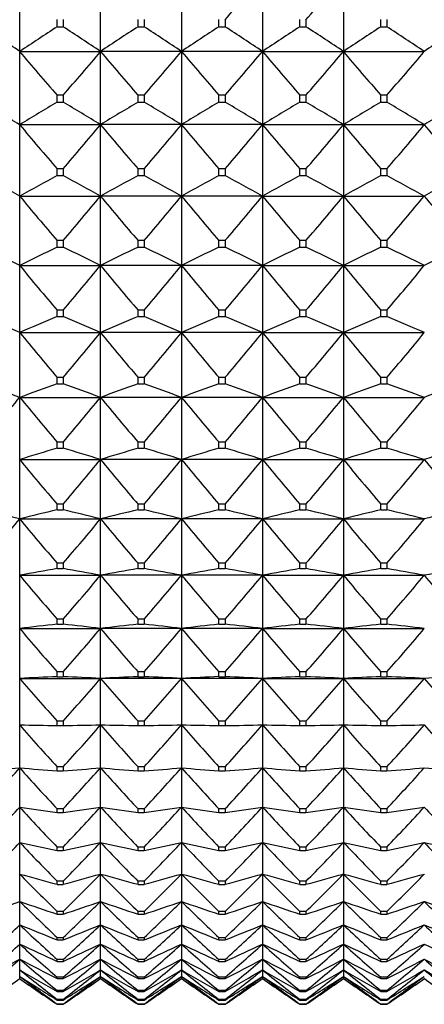
# Model space of a CAD drawing. Units: millimetres. Extents: x -18 to 1303, y -35 to 1025.
# Drawn here: x 34 to 39, y 678 to 692 of the extents above; entities that cross this region are included whole.
import ezdxf

# ---------------------------------------------------------------- set-up
doc = ezdxf.new("R2010")
doc.units = ezdxf.units.MM
doc.layers.add('Default', color=7, linetype='Continuous')
doc.layers.add('DV1_Default', color=7, linetype='Continuous')

# ---------------------------------------------------------------- blocks, each defined once
blk = doc.blocks.new('SE')
at = {"layer": 'DV1_Default', "color": 7}
for p, q in [((33.653, 691.294), (33.653, 692.311)), ((34.753, 691.294), (34.753, 692.311)), ((35.853, 692.311), (35.853, 691.294)), ((36.953, 692.311), (36.953, 691.294)), ((38.053, 692.311), (38.053, 691.294)), ((34.162, 691.629), (34.162, 691.726)), ((34.244, 691.726), (34.244, 691.629)), ((35.262, 691.629), (35.262, 691.726)), ((35.344, 691.726), (35.344, 691.629)), ((36.362, 691.629), (36.362, 691.726)), ((36.444, 691.726), (36.444, 691.629)), ((37.462, 691.629), (37.462, 691.726)), ((37.544, 691.726), (37.544, 691.629)), ((38.562, 691.629), (38.562, 691.726)), ((38.644, 691.726), (38.644, 691.629)), ((34.162, 691.629), (34.244, 691.629)), ((35.262, 691.629), (35.344, 691.629)), ((36.362, 691.629), (36.444, 691.629)), ((37.462, 691.629), (37.544, 691.629)), ((38.562, 691.629), (38.644, 691.629)), ((33.653, 690.299), (33.653, 691.294)), ((33.653, 691.294), (34.753, 691.294)), ((34.753, 690.299), (34.753, 691.294)), ((35.853, 691.294), (34.753, 691.294)), ((35.853, 691.294), (35.853, 690.299)), ((36.953, 691.294), (35.853, 691.294)), ((36.953, 691.294), (36.953, 690.299)), ((36.953, 691.294), (38.053, 691.294)), ((38.053, 691.294), (38.053, 690.299)), ((38.053, 691.294), (39.153, 691.294)), ((34.244, 690.7), (34.162, 690.7)), ((34.162, 690.606), (34.162, 690.7)), ((34.162, 690.606), (34.244, 690.606)), ((34.244, 690.7), (34.244, 690.606)), ((35.344, 690.7), (35.262, 690.7)), ((35.262, 690.606), (35.262, 690.7)), ((35.262, 690.606), (35.344, 690.606)), ((35.344, 690.7), (35.344, 690.606)), ((36.444, 690.7), (36.362, 690.7)), ((36.362, 690.606), (36.362, 690.7)), ((36.362, 690.606), (36.444, 690.606)), ((36.444, 690.7), (36.444, 690.606)), ((37.544, 690.7), (37.462, 690.7)), ((37.462, 690.606), (37.462, 690.7)), ((37.462, 690.606), (37.544, 690.606)), ((37.544, 690.7), (37.544, 690.606)), ((38.644, 690.7), (38.562, 690.7)), ((38.562, 690.606), (38.562, 690.7)), ((38.562, 690.606), (38.644, 690.606)), ((38.644, 690.7), (38.644, 690.606)), ((33.653, 689.329), (33.653, 690.299)), ((33.653, 690.299), (34.753, 690.299)), ((34.753, 689.329), (34.753, 690.299)), ((35.853, 690.299), (34.753, 690.299)), ((35.853, 690.299), (35.853, 689.329)), ((36.953, 690.299), (35.853, 690.299)), ((36.953, 690.299), (36.953, 689.329)), ((36.953, 690.299), (38.053, 690.299)), ((38.053, 690.299), (38.053, 689.329)), ((38.053, 690.299), (39.153, 690.299)), ((34.244, 689.698), (34.162, 689.698)), ((34.162, 689.606), (34.162, 689.698)), ((34.244, 689.698), (34.244, 689.606)), ((35.344, 689.698), (35.262, 689.698)), ((35.262, 689.606), (35.262, 689.698)), ((35.344, 689.698), (35.344, 689.606)), ((36.444, 689.698), (36.362, 689.698)), ((36.362, 689.606), (36.362, 689.698)), ((36.444, 689.698), (36.444, 689.606)), ((37.544, 689.698), (37.462, 689.698)), ((37.462, 689.606), (37.462, 689.698)), ((37.544, 689.698), (37.544, 689.606)), ((38.644, 689.698), (38.562, 689.698)), ((38.562, 689.606), (38.562, 689.698)), ((38.644, 689.698), (38.644, 689.606)), ((34.162, 689.606), (34.244, 689.606)), ((35.262, 689.606), (35.344, 689.606)), ((36.362, 689.606), (36.444, 689.606)), ((37.462, 689.606), (37.544, 689.606)), ((38.562, 689.606), (38.644, 689.606)), ((33.653, 688.385), (33.653, 689.329)), ((33.653, 689.329), (34.753, 689.329)), ((34.753, 688.385), (34.753, 689.329)), ((35.853, 689.329), (34.753, 689.329)), ((35.853, 689.329), (35.853, 688.385)), ((36.953, 689.329), (35.853, 689.329)), ((36.953, 689.329), (36.953, 688.385)), ((36.953, 689.329), (38.053, 689.329)), ((38.053, 689.329), (38.053, 688.385)), ((38.053, 689.329), (39.153, 689.329)), ((34.244, 688.723), (34.162, 688.723)), ((34.162, 688.633), (34.162, 688.723)), ((34.244, 688.723), (34.244, 688.633)), ((35.344, 688.723), (35.262, 688.723)), ((35.262, 688.633), (35.262, 688.723)), ((35.344, 688.723), (35.344, 688.633)), ((36.444, 688.723), (36.362, 688.723)), ((36.362, 688.633), (36.362, 688.723)), ((36.444, 688.723), (36.444, 688.633)), ((37.544, 688.723), (37.462, 688.723)), ((37.462, 688.633), (37.462, 688.723)), ((37.544, 688.723), (37.544, 688.633)), ((38.644, 688.723), (38.562, 688.723)), ((38.562, 688.633), (38.562, 688.723)), ((38.644, 688.723), (38.644, 688.633)), ((34.162, 688.633), (34.244, 688.633)), ((35.262, 688.633), (35.344, 688.633)), ((36.362, 688.633), (36.444, 688.633)), ((37.462, 688.633), (37.544, 688.633)), ((38.562, 688.633), (38.644, 688.633)), ((33.653, 687.473), (33.653, 688.385)), ((33.653, 688.385), (34.753, 688.385)), ((34.753, 687.473), (34.753, 688.385)), ((35.853, 688.385), (34.753, 688.385)), ((35.853, 688.385), (35.853, 687.473)), ((36.953, 688.385), (35.853, 688.385)), ((36.953, 688.385), (36.953, 687.473)), ((36.953, 688.385), (38.053, 688.385)), ((38.053, 688.385), (38.053, 687.473)), ((38.053, 688.385), (39.153, 688.385)), ((34.244, 687.776), (34.162, 687.776)), ((34.162, 687.69), (34.162, 687.776)), ((34.162, 687.69), (34.244, 687.69)), ((34.244, 687.776), (34.244, 687.69)), ((35.344, 687.776), (35.262, 687.776)), ((35.262, 687.69), (35.262, 687.776)), ((35.262, 687.69), (35.344, 687.69)), ((35.344, 687.776), (35.344, 687.69)), ((36.444, 687.776), (36.362, 687.776)), ((36.362, 687.69), (36.362, 687.776)), ((36.362, 687.69), (36.444, 687.69)), ((36.444, 687.776), (36.444, 687.69)), ((37.544, 687.776), (37.462, 687.776)), ((37.462, 687.69), (37.462, 687.776)), ((37.462, 687.69), (37.544, 687.69)), ((37.544, 687.776), (37.544, 687.69)), ((38.644, 687.776), (38.562, 687.776)), ((38.562, 687.69), (38.562, 687.776)), ((38.562, 687.69), (38.644, 687.69)), ((38.644, 687.776), (38.644, 687.69)), ((33.653, 686.593), (33.653, 687.473)), ((33.653, 687.473), (34.753, 687.473)), ((34.753, 686.593), (34.753, 687.473)), ((35.853, 687.473), (34.753, 687.473)), ((35.853, 687.473), (35.853, 686.593)), ((36.953, 687.473), (35.853, 687.473)), ((36.953, 687.473), (36.953, 686.593)), ((36.953, 687.473), (38.053, 687.473)), ((38.053, 687.473), (38.053, 686.593)), ((38.053, 687.473), (39.153, 687.473)), ((34.244, 686.862), (34.162, 686.862)), ((34.162, 686.779), (34.162, 686.862)), ((34.244, 686.862), (34.244, 686.779)), ((35.344, 686.862), (35.262, 686.862)), ((35.262, 686.779), (35.262, 686.862)), ((35.344, 686.862), (35.344, 686.779)), ((36.444, 686.862), (36.362, 686.862)), ((36.362, 686.779), (36.362, 686.862)), ((36.444, 686.862), (36.444, 686.779)), ((37.544, 686.862), (37.462, 686.862)), ((37.462, 686.779), (37.462, 686.862)), ((37.544, 686.862), (37.544, 686.779)), ((38.644, 686.862), (38.562, 686.862)), ((38.562, 686.779), (38.562, 686.862)), ((38.644, 686.862), (38.644, 686.779)), ((34.162, 686.779), (34.244, 686.779)), ((35.262, 686.779), (35.344, 686.779)), ((36.362, 686.779), (36.444, 686.779)), ((37.462, 686.779), (37.544, 686.779)), ((38.562, 686.779), (38.644, 686.779)), ((33.653, 685.748), (33.653, 686.593)), ((33.653, 686.593), (34.753, 686.593)), ((34.753, 685.748), (34.753, 686.593)), ((35.853, 686.593), (34.753, 686.593)), ((35.853, 686.593), (35.853, 685.748)), ((36.953, 686.593), (35.853, 686.593)), ((36.953, 686.593), (36.953, 685.748)), ((36.953, 686.593), (38.053, 686.593)), ((38.053, 686.593), (38.053, 685.748)), ((38.053, 686.593), (39.153, 686.593)), ((34.244, 685.983), (34.162, 685.983)), ((34.162, 685.903), (34.162, 685.983)), ((34.244, 685.983), (34.244, 685.903)), ((35.344, 685.983), (35.262, 685.983)), ((35.262, 685.903), (35.262, 685.983)), ((35.344, 685.983), (35.344, 685.903)), ((36.444, 685.983), (36.362, 685.983)), ((36.362, 685.903), (36.362, 685.983)), ((36.444, 685.983), (36.444, 685.903)), ((37.544, 685.983), (37.462, 685.983)), ((37.462, 685.903), (37.462, 685.983)), ((37.544, 685.983), (37.544, 685.903)), ((38.644, 685.983), (38.562, 685.983)), ((38.562, 685.903), (38.562, 685.983)), ((38.644, 685.983), (38.644, 685.903)), ((34.162, 685.903), (34.244, 685.903)), ((35.262, 685.903), (35.344, 685.903)), ((36.362, 685.903), (36.444, 685.903)), ((37.462, 685.903), (37.544, 685.903)), ((38.562, 685.903), (38.644, 685.903)), ((33.653, 684.942), (33.653, 685.748)), ((33.653, 685.748), (34.753, 685.748)), ((34.753, 684.942), (34.753, 685.748)), ((35.853, 685.748), (34.753, 685.748)), ((35.853, 685.748), (35.853, 684.942)), ((36.953, 685.748), (35.853, 685.748)), ((36.953, 685.748), (36.953, 684.942)), ((36.953, 685.748), (38.053, 685.748)), ((38.053, 685.748), (38.053, 684.942)), ((38.053, 685.748), (39.153, 685.748)), ((34.244, 685.141), (34.162, 685.141)), ((34.162, 685.064), (34.162, 685.141)), ((34.244, 685.141), (34.244, 685.064)), ((35.344, 685.141), (35.262, 685.141)), ((35.262, 685.064), (35.262, 685.141)), ((35.344, 685.141), (35.344, 685.064)), ((36.444, 685.141), (36.362, 685.141)), ((36.362, 685.064), (36.362, 685.141)), ((36.444, 685.141), (36.444, 685.064)), ((37.544, 685.141), (37.462, 685.141)), ((37.462, 685.064), (37.462, 685.141)), ((37.544, 685.141), (37.544, 685.064)), ((38.644, 685.141), (38.562, 685.141)), ((38.562, 685.064), (38.562, 685.141)), ((38.644, 685.141), (38.644, 685.064)), ((34.162, 685.064), (34.244, 685.064)), ((35.262, 685.064), (35.344, 685.064)), ((36.362, 685.064), (36.444, 685.064)), ((37.462, 685.064), (37.544, 685.064)), ((38.562, 685.064), (38.644, 685.064)), ((33.653, 684.176), (33.653, 684.942)), ((33.653, 684.942), (34.753, 684.942)), ((34.753, 684.176), (34.753, 684.942)), ((35.853, 684.942), (34.753, 684.942)), ((35.853, 684.942), (35.853, 684.176)), ((36.953, 684.942), (35.853, 684.942)), ((36.953, 684.942), (36.953, 684.176)), ((36.953, 684.942), (38.053, 684.942)), ((38.053, 684.942), (38.053, 684.176)), ((38.053, 684.942), (39.153, 684.942)), ((34.244, 684.338), (34.162, 684.338)), ((34.162, 684.265), (34.162, 684.338)), ((34.244, 684.338), (34.244, 684.265)), ((35.344, 684.338), (35.262, 684.338)), ((35.262, 684.265), (35.262, 684.338)), ((35.344, 684.338), (35.344, 684.265)), ((36.444, 684.338), (36.362, 684.338)), ((36.362, 684.265), (36.362, 684.338)), ((36.444, 684.338), (36.444, 684.265)), ((37.544, 684.338), (37.462, 684.338)), ((37.462, 684.265), (37.462, 684.338)), ((37.544, 684.338), (37.544, 684.265)), ((38.644, 684.338), (38.562, 684.338)), ((38.562, 684.265), (38.562, 684.338)), ((38.644, 684.338), (38.644, 684.265)), ((33.653, 683.452), (33.653, 684.176)), ((33.653, 684.176), (34.753, 684.176)), ((34.162, 684.265), (34.244, 684.265)), ((34.753, 683.452), (34.753, 684.176)), ((35.853, 684.176), (34.753, 684.176)), ((35.262, 684.265), (35.344, 684.265)), ((35.853, 684.176), (35.853, 683.452)), ((36.953, 684.176), (35.853, 684.176)), ((36.362, 684.265), (36.444, 684.265)), ((36.953, 684.176), (36.953, 683.452)), ((36.953, 684.176), (38.053, 684.176)), ((37.462, 684.265), (37.544, 684.265)), ((38.053, 684.176), (38.053, 683.452)), ((38.053, 684.176), (39.153, 684.176)), ((38.562, 684.265), (38.644, 684.265)), ((34.244, 683.578), (34.162, 683.578)), ((34.162, 683.509), (34.162, 683.578)), ((34.162, 683.509), (34.244, 683.509)), ((34.244, 683.578), (34.244, 683.509)), ((35.344, 683.578), (35.262, 683.578)), ((35.262, 683.509), (35.262, 683.578)), ((35.262, 683.509), (35.344, 683.509)), ((35.344, 683.578), (35.344, 683.509)), ((36.444, 683.578), (36.362, 683.578)), ((36.362, 683.509), (36.362, 683.578)), ((36.362, 683.509), (36.444, 683.509)), ((36.444, 683.578), (36.444, 683.509)), ((37.544, 683.578), (37.462, 683.578)), ((37.462, 683.509), (37.462, 683.578)), ((37.462, 683.509), (37.544, 683.509)), ((37.544, 683.578), (37.544, 683.509)), ((38.644, 683.578), (38.562, 683.578)), ((38.562, 683.509), (38.562, 683.578)), ((38.562, 683.509), (38.644, 683.509)), ((38.644, 683.578), (38.644, 683.509)), ((33.653, 682.774), (33.653, 683.452)), ((33.653, 683.452), (34.753, 683.452)), ((34.753, 682.774), (34.753, 683.452)), ((35.853, 683.452), (34.753, 683.452)), ((35.853, 683.452), (35.853, 682.774)), ((36.953, 683.452), (35.853, 683.452)), ((36.953, 683.452), (36.953, 682.774)), ((36.953, 683.452), (38.053, 683.452)), ((38.053, 683.452), (38.053, 682.774)), ((38.053, 683.452), (39.153, 683.452)), ((34.244, 682.862), (34.162, 682.862)), ((34.162, 682.797), (34.162, 682.862)), ((34.244, 682.862), (34.244, 682.797)), ((35.344, 682.862), (35.262, 682.862)), ((35.262, 682.797), (35.262, 682.862)), ((35.344, 682.862), (35.344, 682.797)), ((36.444, 682.862), (36.362, 682.862)), ((36.362, 682.797), (36.362, 682.862)), ((36.444, 682.862), (36.444, 682.797)), ((37.544, 682.862), (37.462, 682.862)), ((37.462, 682.797), (37.462, 682.862)), ((37.544, 682.862), (37.544, 682.797)), ((38.644, 682.862), (38.562, 682.862)), ((38.562, 682.797), (38.562, 682.862)), ((38.644, 682.862), (38.644, 682.797)), ((33.653, 682.142), (33.653, 682.774)), ((33.653, 682.774), (34.753, 682.774)), ((34.162, 682.797), (34.244, 682.797)), ((34.753, 682.142), (34.753, 682.774)), ((35.853, 682.774), (34.753, 682.774)), ((35.262, 682.797), (35.344, 682.797)), ((35.853, 682.774), (35.853, 682.142)), ((36.953, 682.774), (35.853, 682.774)), ((36.362, 682.797), (36.444, 682.797)), ((36.953, 682.774), (36.953, 682.142)), ((36.953, 682.774), (38.053, 682.774)), ((37.462, 682.797), (37.544, 682.797)), ((38.053, 682.774), (38.053, 682.142)), ((38.053, 682.774), (39.153, 682.774)), ((38.562, 682.797), (38.644, 682.797)), ((34.244, 682.192), (34.162, 682.192)), ((34.162, 682.132), (34.162, 682.192)), ((34.244, 682.192), (34.244, 682.132)), ((35.344, 682.192), (35.262, 682.192)), ((35.262, 682.132), (35.262, 682.192)), ((35.344, 682.192), (35.344, 682.132)), ((36.444, 682.192), (36.362, 682.192)), ((36.362, 682.132), (36.362, 682.192)), ((36.444, 682.192), (36.444, 682.132)), ((37.544, 682.192), (37.462, 682.192)), ((37.462, 682.132), (37.462, 682.192)), ((37.544, 682.192), (37.544, 682.132)), ((38.644, 682.192), (38.562, 682.192)), ((38.562, 682.132), (38.562, 682.192)), ((38.644, 682.192), (38.644, 682.132)), ((33.653, 681.558), (33.653, 682.142)), ((34.162, 682.132), (34.244, 682.132)), ((34.753, 681.558), (34.753, 682.142)), ((35.262, 682.132), (35.344, 682.132)), ((35.853, 682.142), (35.853, 681.558)), ((36.362, 682.132), (36.444, 682.132)), ((36.953, 682.142), (36.953, 681.558)), ((37.462, 682.132), (37.544, 682.132)), ((38.053, 682.142), (38.053, 681.558)), ((38.562, 682.132), (38.644, 682.132)), ((33.653, 681.025), (33.653, 681.558)), ((34.244, 681.571), (34.162, 681.571)), ((34.162, 681.516), (34.162, 681.571)), ((34.162, 681.516), (34.244, 681.516)), ((34.244, 681.571), (34.244, 681.516)), ((34.753, 681.025), (34.753, 681.558)), ((35.344, 681.571), (35.262, 681.571)), ((35.262, 681.516), (35.262, 681.571)), ((35.262, 681.516), (35.344, 681.516)), ((35.344, 681.571), (35.344, 681.516)), ((35.853, 681.558), (35.853, 681.025)), ((36.444, 681.571), (36.362, 681.571)), ((36.362, 681.516), (36.362, 681.571)), ((36.362, 681.516), (36.444, 681.516)), ((36.444, 681.571), (36.444, 681.516)), ((36.953, 681.558), (36.953, 681.025)), ((37.544, 681.571), (37.462, 681.571)), ((37.462, 681.516), (37.462, 681.571)), ((37.462, 681.516), (37.544, 681.516)), ((37.544, 681.571), (37.544, 681.516)), ((38.053, 681.558), (38.053, 681.025)), ((38.644, 681.571), (38.562, 681.571)), ((38.562, 681.516), (38.562, 681.571)), ((38.562, 681.516), (38.644, 681.516)), ((38.644, 681.571), (38.644, 681.516)), ((33.653, 680.544), (33.653, 681.025)), ((34.244, 681), (34.162, 681)), ((34.162, 680.95), (34.162, 681)), ((34.244, 681), (34.244, 680.95)), ((34.753, 680.544), (34.753, 681.025)), ((35.344, 681), (35.262, 681)), ((35.262, 680.95), (35.262, 681)), ((35.344, 681), (35.344, 680.95)), ((35.853, 681.025), (35.853, 680.544)), ((36.444, 681), (36.362, 681)), ((36.362, 680.95), (36.362, 681)), ((36.444, 681), (36.444, 680.95)), ((36.953, 681.025), (36.953, 680.544)), ((37.544, 681), (37.462, 681)), ((37.462, 680.95), (37.462, 681)), ((37.544, 681), (37.544, 680.95)), ((38.053, 681.025), (38.053, 680.544)), ((38.644, 681), (38.562, 681)), ((38.562, 680.95), (38.562, 681)), ((38.644, 681), (38.644, 680.95)), ((34.162, 680.95), (34.244, 680.95)), ((35.262, 680.95), (35.344, 680.95)), ((36.362, 680.95), (36.444, 680.95)), ((37.462, 680.95), (37.544, 680.95)), ((38.562, 680.95), (38.644, 680.95)), ((33.653, 680.115), (33.653, 680.544)), ((34.244, 680.481), (34.162, 680.481)), ((34.162, 680.436), (34.162, 680.481)), ((34.162, 680.436), (34.244, 680.436)), ((34.244, 680.481), (34.244, 680.436)), ((34.753, 680.115), (34.753, 680.544)), ((35.344, 680.481), (35.262, 680.481)), ((35.262, 680.436), (35.262, 680.481)), ((35.262, 680.436), (35.344, 680.436)), ((35.344, 680.481), (35.344, 680.436)), ((35.853, 680.544), (35.853, 680.115)), ((36.444, 680.481), (36.362, 680.481)), ((36.362, 680.436), (36.362, 680.481)), ((36.362, 680.436), (36.444, 680.436)), ((36.444, 680.481), (36.444, 680.436)), ((36.953, 680.544), (36.953, 680.115)), ((37.544, 680.481), (37.462, 680.481)), ((37.462, 680.436), (37.462, 680.481)), ((37.462, 680.436), (37.544, 680.436)), ((37.544, 680.481), (37.544, 680.436)), ((38.053, 680.544), (38.053, 680.115)), ((38.644, 680.481), (38.562, 680.481)), ((38.562, 680.436), (38.562, 680.481)), ((38.562, 680.436), (38.644, 680.436)), ((38.644, 680.481), (38.644, 680.436)), ((33.653, 679.742), (33.653, 680.115)), ((34.753, 679.742), (34.753, 680.115)), ((35.853, 680.115), (35.853, 679.742)), ((36.953, 680.115), (36.953, 679.742)), ((38.053, 680.115), (38.053, 679.742)), ((34.244, 680.016), (34.162, 680.016)), ((34.162, 679.975), (34.162, 680.016)), ((34.162, 679.975), (34.244, 679.975)), ((34.244, 680.016), (34.244, 679.975)), ((35.344, 680.016), (35.262, 680.016)), ((35.262, 679.975), (35.262, 680.016)), ((35.262, 679.975), (35.344, 679.975)), ((35.344, 680.016), (35.344, 679.975)), ((36.444, 680.016), (36.362, 680.016)), ((36.362, 679.975), (36.362, 680.016)), ((36.362, 679.975), (36.444, 679.975)), ((36.444, 680.016), (36.444, 679.975)), ((37.544, 680.016), (37.462, 680.016)), ((37.462, 679.975), (37.462, 680.016)), ((37.462, 679.975), (37.544, 679.975)), ((37.544, 680.016), (37.544, 679.975)), ((38.644, 680.016), (38.562, 680.016)), ((38.562, 679.975), (38.562, 680.016)), ((38.562, 679.975), (38.644, 679.975)), ((38.644, 680.016), (38.644, 679.975)), ((33.653, 679.424), (33.653, 679.742)), ((34.753, 679.424), (34.753, 679.742)), ((35.853, 679.742), (35.853, 679.424)), ((36.953, 679.742), (36.953, 679.424)), ((38.053, 679.742), (38.053, 679.424)), ((34.244, 679.605), (34.162, 679.605)), ((34.162, 679.57), (34.162, 679.605)), ((34.162, 679.57), (34.244, 679.57)), ((34.244, 679.605), (34.244, 679.57)), ((35.344, 679.605), (35.262, 679.605)), ((35.262, 679.57), (35.262, 679.605)), ((35.262, 679.57), (35.344, 679.57)), ((35.344, 679.605), (35.344, 679.57)), ((36.444, 679.605), (36.362, 679.605)), ((36.362, 679.57), (36.362, 679.605)), ((36.362, 679.57), (36.444, 679.57)), ((36.444, 679.605), (36.444, 679.57)), ((37.544, 679.605), (37.462, 679.605)), ((37.462, 679.57), (37.462, 679.605)), ((37.462, 679.57), (37.544, 679.57)), ((37.544, 679.605), (37.544, 679.57)), ((38.644, 679.605), (38.562, 679.605)), ((38.562, 679.57), (38.562, 679.605)), ((38.562, 679.57), (38.644, 679.57)), ((38.644, 679.605), (38.644, 679.57)), ((33.653, 679.162), (33.653, 679.424)), ((34.753, 679.162), (34.753, 679.424)), ((35.853, 679.424), (35.853, 679.162)), ((36.953, 679.424), (36.953, 679.162)), ((38.053, 679.424), (38.053, 679.162)), ((34.244, 679.25), (34.162, 679.25)), ((34.162, 679.22), (34.162, 679.25)), ((34.244, 679.25), (34.244, 679.22)), ((35.344, 679.25), (35.262, 679.25)), ((35.262, 679.22), (35.262, 679.25)), ((35.344, 679.25), (35.344, 679.22)), ((36.444, 679.25), (36.362, 679.25)), ((36.362, 679.22), (36.362, 679.25)), ((36.444, 679.25), (36.444, 679.22)), ((37.544, 679.25), (37.462, 679.25)), ((37.462, 679.22), (37.462, 679.25)), ((37.544, 679.25), (37.544, 679.22)), ((38.644, 679.25), (38.562, 679.25)), ((38.562, 679.22), (38.562, 679.25)), ((38.644, 679.25), (38.644, 679.22)), ((33.653, 678.958), (33.653, 679.162)), ((34.162, 679.22), (34.244, 679.22)), ((34.753, 678.958), (34.753, 679.162)), ((35.262, 679.22), (35.344, 679.22)), ((35.853, 679.162), (35.853, 678.958)), ((36.362, 679.22), (36.444, 679.22)), ((36.953, 679.162), (36.953, 678.958)), ((37.462, 679.22), (37.544, 679.22)), ((38.053, 679.162), (38.053, 678.958)), ((38.562, 679.22), (38.644, 679.22)), ((33.653, 678.812), (33.653, 678.958)), ((34.753, 678.812), (34.753, 678.958)), ((35.853, 678.958), (35.853, 678.812)), ((36.953, 678.958), (36.953, 678.812)), ((38.053, 678.958), (38.053, 678.812)), ((34.244, 678.953), (34.162, 678.953)), ((34.162, 678.928), (34.162, 678.953)), ((34.162, 678.928), (34.244, 678.928)), ((34.244, 678.953), (34.244, 678.928)), ((35.344, 678.953), (35.262, 678.953)), ((35.262, 678.928), (35.262, 678.953)), ((35.262, 678.928), (35.344, 678.928)), ((35.344, 678.953), (35.344, 678.928)), ((36.444, 678.953), (36.362, 678.953)), ((36.362, 678.928), (36.362, 678.953)), ((36.362, 678.928), (36.444, 678.928)), ((36.444, 678.953), (36.444, 678.928)), ((37.544, 678.953), (37.462, 678.953)), ((37.462, 678.928), (37.462, 678.953)), ((37.462, 678.928), (37.544, 678.928)), ((37.544, 678.953), (37.544, 678.928)), ((38.644, 678.953), (38.562, 678.953)), ((38.562, 678.928), (38.562, 678.953)), ((38.562, 678.928), (38.644, 678.928)), ((38.644, 678.953), (38.644, 678.928)), ((33.653, 678.724), (33.653, 678.812)), ((33.653, 678.695), (33.653, 678.724)), ((34.244, 678.713), (34.162, 678.713)), ((34.162, 678.694), (34.162, 678.713)), ((34.162, 678.694), (34.244, 678.694)), ((34.244, 678.713), (34.244, 678.694)), ((34.753, 678.724), (34.753, 678.812)), ((34.753, 678.695), (34.753, 678.724)), ((35.344, 678.713), (35.262, 678.713)), ((35.262, 678.694), (35.262, 678.713)), ((35.262, 678.694), (35.344, 678.694)), ((35.344, 678.713), (35.344, 678.694)), ((35.853, 678.812), (35.853, 678.724)), ((35.853, 678.724), (35.853, 678.695)), ((36.444, 678.713), (36.362, 678.713)), ((36.362, 678.694), (36.362, 678.713)), ((36.362, 678.694), (36.444, 678.694)), ((36.444, 678.713), (36.444, 678.694)), ((36.953, 678.812), (36.953, 678.724)), ((36.953, 678.724), (36.953, 678.695)), ((37.544, 678.713), (37.462, 678.713)), ((37.462, 678.694), (37.462, 678.713)), ((37.462, 678.694), (37.544, 678.694)), ((37.544, 678.713), (37.544, 678.694)), ((38.053, 678.812), (38.053, 678.724)), ((38.053, 678.724), (38.053, 678.695)), ((38.644, 678.713), (38.562, 678.713)), ((38.562, 678.694), (38.562, 678.713)), ((38.562, 678.694), (38.644, 678.694)), ((38.644, 678.713), (38.644, 678.694)), ((34.244, 678.532), (34.162, 678.532)), ((34.162, 678.518), (34.162, 678.532)), ((34.162, 678.518), (34.244, 678.518)), ((34.244, 678.532), (34.244, 678.518)), ((35.344, 678.532), (35.262, 678.532)), ((35.262, 678.518), (35.262, 678.532)), ((35.262, 678.518), (35.344, 678.518)), ((35.344, 678.532), (35.344, 678.518)), ((36.444, 678.532), (36.362, 678.532)), ((36.362, 678.518), (36.362, 678.532)), ((36.362, 678.518), (36.444, 678.518)), ((36.444, 678.532), (36.444, 678.518)), ((37.544, 678.532), (37.462, 678.532)), ((37.462, 678.518), (37.462, 678.532)), ((37.462, 678.518), (37.544, 678.518)), ((37.544, 678.532), (37.544, 678.518)), ((38.644, 678.532), (38.562, 678.532)), ((38.562, 678.518), (38.562, 678.532)), ((38.562, 678.518), (38.644, 678.518)), ((38.644, 678.532), (38.644, 678.518)), ((34.244, 678.41), (34.162, 678.41)), ((34.162, 678.401), (34.162, 678.41)), ((34.162, 678.401), (34.244, 678.401)), ((34.244, 678.347), (34.162, 678.347)), ((34.162, 678.345), (34.162, 678.347)), ((34.162, 678.345), (34.244, 678.345)), ((34.244, 678.41), (34.244, 678.401)), ((34.244, 678.347), (34.244, 678.345)), ((35.344, 678.41), (35.262, 678.41)), ((35.262, 678.401), (35.262, 678.41)), ((35.262, 678.401), (35.344, 678.401)), ((35.344, 678.347), (35.262, 678.347)), ((35.262, 678.345), (35.262, 678.347)), ((35.262, 678.345), (35.344, 678.345)), ((35.344, 678.41), (35.344, 678.401)), ((35.344, 678.347), (35.344, 678.345)), ((36.444, 678.41), (36.362, 678.41)), ((36.362, 678.401), (36.362, 678.41)), ((36.362, 678.401), (36.444, 678.401)), ((36.444, 678.347), (36.362, 678.347)), ((36.362, 678.345), (36.362, 678.347)), ((36.362, 678.345), (36.444, 678.345)), ((36.444, 678.41), (36.444, 678.401)), ((36.444, 678.347), (36.444, 678.345)), ((37.544, 678.41), (37.462, 678.41)), ((37.462, 678.401), (37.462, 678.41)), ((37.462, 678.401), (37.544, 678.401)), ((37.544, 678.347), (37.462, 678.347)), ((37.462, 678.345), (37.462, 678.347)), ((37.462, 678.345), (37.544, 678.345)), ((37.544, 678.41), (37.544, 678.401)), ((37.544, 678.347), (37.544, 678.345)), ((38.644, 678.41), (38.562, 678.41)), ((38.562, 678.401), (38.562, 678.41)), ((38.562, 678.401), (38.644, 678.401)), ((38.644, 678.347), (38.562, 678.347)), ((38.562, 678.345), (38.562, 678.347)), ((38.562, 678.345), (38.644, 678.345)), ((38.644, 678.41), (38.644, 678.401)), ((38.644, 678.347), (38.644, 678.345))]:
    blk.add_line(p, q, dxfattribs=at)
for centre, radius, start, end in [((2.077, 722.097), 45.864, 318.532, 319.5012), ((3.177, 722.097), 45.864, 318.532, 319.5012), ((12.065, 659.052), 38.802, 56.1953, 57.0947), ((55.241, 659.052), 38.802, 122.9053, 123.8047), ((13.165, 659.052), 38.802, 56.1953, 57.0947), ((56.341, 659.052), 38.802, 122.9053, 123.8047), ((14.265, 659.052), 38.802, 56.1953, 57.0947), ((57.441, 659.052), 38.802, 122.9053, 123.8047), ((15.349, 659.028), 38.831, 56.1954, 57.0941), ((58.541, 659.052), 38.802, 122.9053, 123.8047), ((16.465, 659.052), 38.802, 56.1953, 57.0947), ((59.641, 659.052), 38.802, 122.9053, 123.8047), ((17.533, 659.004), 38.86, 56.1964, 57.0945), ((60.789, 658.98), 38.889, 122.9061, 123.8035), ((69.087, 721.126), 46.32, 220.0933, 221.0608), ((-0.681, 721.126), 46.32, 318.9392, 319.9067), ((70.187, 721.126), 46.32, 220.0933, 221.0608), ((0.419, 721.126), 46.32, 318.9392, 319.9067), ((71.287, 721.126), 46.32, 220.0933, 221.0608), ((1.503, 721.139), 46.34, 318.9395, 319.9066), ((72.387, 721.126), 46.32, 220.0933, 221.0608), ((2.603, 721.139), 46.34, 318.9395, 319.9066), ((73.487, 721.126), 46.32, 220.0933, 221.0608), ((3.732, 721.114), 46.302, 318.9394, 319.9073), ((13.102, 656.793), 39.306, 58.4776, 59.3437), ((54.204, 656.793), 39.306, 120.6563, 121.5224), ((14.202, 656.793), 39.306, 58.4776, 59.3437), ((55.304, 656.793), 39.306, 120.6563, 121.5224), ((15.302, 656.793), 39.306, 58.4776, 59.3437), ((56.404, 656.793), 39.306, 120.6563, 121.5224), ((16.402, 656.793), 39.306, 58.4776, 59.3437), ((57.504, 656.793), 39.306, 120.6563, 121.5224), ((17.502, 656.793), 39.306, 58.4776, 59.3437), ((58.604, 656.793), 39.306, 120.6563, 121.5224), ((18.602, 656.793), 39.306, 58.4776, 59.3437), ((59.719, 656.767), 39.336, 120.6569, 121.5223), ((69.549, 720.181), 46.706, 219.7762, 220.742), ((-1.143, 720.181), 46.706, 319.258, 320.2238), ((70.649, 720.181), 46.706, 219.7762, 220.742), ((-0.043, 720.181), 46.706, 319.258, 320.2238), ((71.749, 720.181), 46.706, 219.7762, 220.742), ((1.042, 720.194), 46.726, 319.2584, 320.2237), ((72.849, 720.181), 46.706, 219.7762, 220.742), ((2.157, 720.181), 46.706, 319.258, 320.2238), ((73.949, 720.181), 46.706, 219.7762, 220.742), ((3.242, 720.194), 46.726, 319.2584, 320.2237), ((75.049, 720.181), 46.706, 219.7762, 220.742), ((14.078, 654.078), 40.321, 60.9559, 61.7796), ((53.228, 654.078), 40.321, 118.2204, 119.0441), ((15.178, 654.078), 40.321, 60.9559, 61.7796), ((54.328, 654.078), 40.321, 118.2204, 119.0441), ((16.278, 654.078), 40.321, 60.9559, 61.7796), ((55.428, 654.078), 40.321, 118.2204, 119.0441), ((17.378, 654.078), 40.321, 60.9559, 61.7796), ((56.528, 654.078), 40.321, 118.2204, 119.0441), ((18.478, 654.078), 40.321, 60.9559, 61.7796), ((57.628, 654.078), 40.321, 118.2204, 119.0441), ((19.578, 654.078), 40.321, 60.9559, 61.7796), ((58.743, 654.051), 40.352, 118.221, 119.044), ((69.893, 719.25), 46.996, 219.5449, 220.5094), ((-1.487, 719.25), 46.996, 319.4906, 320.4551), ((70.993, 719.25), 46.996, 219.5449, 220.5094), ((-0.387, 719.25), 46.996, 319.4906, 320.4551), ((72.093, 719.25), 46.996, 219.5449, 220.5094), ((0.698, 719.262), 47.015, 319.491, 320.455), ((73.193, 719.25), 46.996, 219.5449, 220.5094), ((1.798, 719.262), 47.015, 319.491, 320.455), ((74.293, 719.25), 46.996, 219.5449, 220.5094), ((2.898, 719.262), 47.015, 319.491, 320.455), ((75.393, 719.25), 46.996, 219.5449, 220.5094), ((14.98, 650.713), 42.047, 63.6339, 64.4051), ((52.326, 650.713), 42.047, 115.5949, 116.3661), ((16.08, 650.713), 42.047, 63.6339, 64.4051), ((53.426, 650.713), 42.047, 115.5949, 116.3661), ((17.18, 650.713), 42.047, 63.6339, 64.4051), ((54.526, 650.713), 42.047, 115.5949, 116.3661), ((18.28, 650.713), 42.047, 63.6339, 64.4051), ((55.626, 650.713), 42.047, 115.5949, 116.3661), ((19.38, 650.713), 42.047, 63.6339, 64.4051), ((56.726, 650.713), 42.047, 115.5949, 116.3661), ((20.48, 650.713), 42.047, 63.6339, 64.4051), ((57.841, 650.682), 42.081, 115.5954, 116.366), ((70.115, 718.333), 47.184, 219.3978, 220.3613), ((-1.709, 718.333), 47.184, 319.6387, 320.6022), ((71.215, 718.333), 47.184, 219.3978, 220.3613), ((-0.609, 718.333), 47.184, 319.6387, 320.6022), ((72.315, 718.333), 47.184, 219.3978, 220.3613), ((0.477, 718.345), 47.203, 319.639, 320.6022), ((73.415, 718.333), 47.184, 219.3978, 220.3613), ((1.577, 718.345), 47.203, 319.639, 320.6022), ((74.515, 718.333), 47.184, 219.3978, 220.3613), ((2.691, 718.333), 47.184, 319.6387, 320.6022), ((15.798, 646.385), 44.8, 66.5119, 67.2195), ((51.508, 646.385), 44.8, 112.7805, 113.4881), ((16.898, 646.385), 44.8, 66.5119, 67.2195), ((52.608, 646.385), 44.8, 112.7805, 113.4881), ((17.998, 646.385), 44.8, 66.5119, 67.2195), ((53.708, 646.385), 44.8, 112.7805, 113.4881), ((19.082, 646.35), 44.838, 66.512, 67.219), ((54.808, 646.385), 44.8, 112.7805, 113.4881), ((20.198, 646.385), 44.8, 66.5119, 67.2195), ((55.908, 646.385), 44.8, 112.7805, 113.4881), ((21.264, 646.305), 44.887, 66.513, 67.2192), ((70.213, 717.432), 47.267, 219.3336, 220.2967), ((-1.807, 717.432), 47.267, 319.7033, 320.6664), ((71.313, 717.432), 47.267, 219.3336, 220.2967), ((-0.707, 717.432), 47.267, 319.7033, 320.6664), ((72.413, 717.432), 47.267, 219.3336, 220.2967), ((0.379, 717.444), 47.285, 319.7036, 320.6664), ((73.513, 717.432), 47.267, 219.3336, 220.2967), ((1.479, 717.444), 47.285, 319.7036, 320.6664), ((74.613, 717.432), 47.267, 219.3336, 220.2967), ((2.604, 717.423), 47.253, 319.7035, 320.6669), ((16.522, 640.564), 49.113, 69.5852, 70.2172), ((50.784, 640.564), 49.113, 109.7828, 110.4148), ((17.622, 640.564), 49.113, 69.5852, 70.2172), ((51.884, 640.564), 49.113, 109.7828, 110.4148), ((18.722, 640.564), 49.113, 69.5852, 70.2172), ((52.984, 640.564), 49.113, 109.7828, 110.4148), ((19.806, 640.522), 49.158, 69.5853, 70.2168), ((54.084, 640.564), 49.113, 109.7828, 110.4148), ((20.922, 640.564), 49.113, 69.5852, 70.2172), ((55.184, 640.564), 49.113, 109.7828, 110.4148), ((22.022, 640.564), 49.113, 69.5852, 70.2172), ((56.3, 640.522), 49.158, 109.7832, 110.4147), ((-2.879, 716.549), 47.243, 319.6848, 320.6481), ((70.185, 716.549), 47.243, 219.3519, 220.3152), ((-1.779, 716.549), 47.243, 319.6848, 320.6481), ((71.285, 716.549), 47.243, 219.3519, 220.3152), ((-0.679, 716.549), 47.243, 319.6848, 320.6481), ((72.385, 716.549), 47.243, 219.3519, 220.3152), ((0.408, 716.56), 47.261, 319.6851, 320.648), ((73.485, 716.549), 47.243, 219.3519, 220.3152), ((1.521, 716.549), 47.243, 319.6848, 320.6481), ((74.585, 716.549), 47.243, 219.3519, 220.3152), ((2.608, 716.56), 47.261, 319.6851, 320.648), ((50.163, 632.272), 55.967, 106.6125, 107.1568), ((18.243, 632.272), 55.967, 72.8432, 73.3875), ((51.263, 632.272), 55.967, 106.6125, 107.1568), ((19.343, 632.272), 55.967, 72.8432, 73.3875), ((52.363, 632.272), 55.967, 106.6125, 107.1568), ((20.427, 632.217), 56.024, 72.8433, 73.3871), ((53.463, 632.272), 55.967, 106.6125, 107.1568), ((21.543, 632.272), 55.967, 72.8432, 73.3875), ((54.563, 632.272), 55.967, 106.6125, 107.1568), ((22.643, 632.272), 55.967, 72.8432, 73.3875), ((55.679, 632.217), 56.024, 106.6129, 107.1567), ((70.031, 715.686), 47.113, 219.4529, 220.4167), ((-1.626, 715.686), 47.113, 319.5833, 320.5471), ((71.131, 715.686), 47.113, 219.4529, 220.4167), ((-0.526, 715.686), 47.113, 319.5833, 320.5471), ((72.231, 715.686), 47.113, 219.4529, 220.4167), ((0.561, 715.697), 47.131, 319.5835, 320.5471), ((73.331, 715.686), 47.113, 219.4529, 220.4167), ((1.661, 715.697), 47.131, 319.5835, 320.5471), ((74.431, 715.686), 47.113, 219.4529, 220.4167), ((2.761, 715.697), 47.131, 319.5835, 320.5471), ((75.531, 715.686), 47.113, 219.4529, 220.4167), ((17.656, 619.475), 67.393, 76.2685, 76.71335), ((49.65, 619.475), 67.393, 103.28665, 103.7315), ((18.756, 619.475), 67.393, 76.2685, 76.71335), ((50.75, 619.475), 67.393, 103.28665, 103.7315), ((19.856, 619.475), 67.393, 76.2685, 76.71335), ((51.85, 619.475), 67.393, 103.28665, 103.7315), ((20.937, 619.398), 67.473, 76.26859, 76.71292), ((52.95, 619.475), 67.393, 103.28665, 103.7315), ((22.056, 619.475), 67.393, 76.2685, 76.71335), ((54.05, 619.475), 67.393, 103.28665, 103.7315), ((23.156, 619.475), 67.393, 76.2685, 76.71335), ((55.169, 619.398), 67.473, 103.28708, 103.73141), ((-2.449, 714.848), 46.88, 319.3978, 320.3628), ((69.755, 714.848), 46.88, 219.6372, 220.6022), ((-1.349, 714.848), 46.88, 319.3978, 320.3628), ((70.855, 714.848), 46.88, 219.6372, 220.6022), ((-0.249, 714.848), 46.88, 319.3978, 320.3628), ((71.955, 714.848), 46.88, 219.6372, 220.6022), ((0.838, 714.858), 46.897, 319.3981, 320.3627), ((73.055, 714.848), 46.88, 219.6372, 220.6022), ((1.938, 714.858), 46.897, 319.3981, 320.3627), ((74.155, 714.848), 46.88, 219.6372, 220.6022), ((3.051, 714.848), 46.88, 319.3978, 320.3628), ((49.253, 597.154), 88.409, 99.82874, 100.16354), ((69.358, 714.037), 46.546, 219.9064, 220.8729), ((19.152, 597.154), 88.409, 79.83646, 80.17126), ((-0.952, 714.037), 46.546, 319.1271, 320.0936), ((50.353, 597.154), 88.409, 99.82874, 100.16354), ((70.458, 714.037), 46.546, 219.9064, 220.8729), ((20.252, 597.154), 88.409, 79.83646, 80.17126), ((0.148, 714.037), 46.546, 319.1271, 320.0936), ((51.453, 597.154), 88.409, 99.82874, 100.16354), ((71.558, 714.037), 46.546, 219.9064, 220.8729), ((21.352, 597.154), 88.409, 79.83646, 80.17126), ((1.235, 714.047), 46.563, 319.1274, 320.0936), ((52.553, 597.154), 88.409, 99.82874, 100.16354), ((72.658, 714.037), 46.546, 219.9064, 220.8729), ((22.452, 597.154), 88.409, 79.83646, 80.17126), ((2.335, 714.047), 46.563, 319.1274, 320.0936), ((53.653, 597.154), 88.409, 99.82874, 100.16354), ((73.758, 714.037), 46.546, 219.9064, 220.8729), ((23.493, 596.813), 88.755, 79.83754, 80.17104), ((3.455, 714.03), 46.536, 319.1273, 320.094), ((54.836, 596.685), 88.885, 99.82937, 100.16238), ((74.838, 714.019), 46.52, 219.9059, 220.873), ((48.977, 548.634), 135.687, 96.26837, 96.48454), ((19.429, 548.634), 135.687, 83.51546, 83.73163), ((50.077, 548.634), 135.687, 96.26837, 96.48454), ((20.529, 548.634), 135.687, 83.51546, 83.73163), ((51.177, 548.634), 135.687, 96.26837, 96.48454), ((21.629, 548.634), 135.687, 83.51546, 83.73163), ((52.277, 548.634), 135.687, 96.26837, 96.48454), ((22.729, 548.634), 135.687, 83.51546, 83.73163), ((53.377, 548.634), 135.687, 96.26837, 96.48454), ((23.829, 548.634), 135.687, 83.51546, 83.73163), ((68.846, 713.258), 46.119, 220.2624, 221.2308), ((-0.44, 713.258), 46.119, 318.7692, 319.7376), ((69.946, 713.258), 46.119, 220.2624, 221.2308), ((0.66, 713.258), 46.119, 318.7692, 319.7376), ((71.046, 713.258), 46.119, 220.2624, 221.2308), ((1.748, 713.269), 46.135, 318.7695, 319.7375), ((72.146, 713.258), 46.119, 220.2624, 221.2308), ((2.86, 713.258), 46.119, 318.7692, 319.7376), ((73.246, 713.258), 46.119, 220.2624, 221.2308), ((3.948, 713.269), 46.135, 318.7695, 319.7375), ((48.823, 364.877), 318.258, 92.64041, 92.7321), ((68.224, 712.518), 45.606, 220.708, 221.6785), ((19.583, 364.877), 318.258, 87.2679, 87.35959), ((0.182, 712.518), 45.606, 318.3215, 319.292), ((49.923, 364.877), 318.258, 92.64041, 92.7321), ((69.324, 712.518), 45.606, 220.708, 221.6785), ((20.683, 364.877), 318.258, 87.2679, 87.35959), ((1.282, 712.518), 45.606, 318.3215, 319.292), ((51.09, 363.46), 319.677, 92.64075, 92.73204), ((70.424, 712.518), 45.606, 220.708, 221.6785), ((21.783, 364.877), 318.258, 87.2679, 87.35959), ((2.37, 712.528), 45.622, 318.3217, 319.2919), ((52.123, 364.877), 318.258, 92.64041, 92.7321), ((71.524, 712.518), 45.606, 220.708, 221.6785), ((22.883, 364.877), 318.258, 87.2679, 87.35959), ((3.47, 712.528), 45.622, 318.3217, 319.2919), ((53.223, 364.877), 318.258, 92.64041, 92.7321), ((72.624, 712.518), 45.606, 220.708, 221.6785), ((23.983, 364.877), 318.258, 87.2679, 87.35959), ((4.57, 712.528), 45.622, 318.3217, 319.2919), ((54.39, 363.46), 319.677, 92.64075, 92.73204), ((73.724, 712.518), 45.606, 220.708, 221.6785), ((67.5, 711.821), 45.017, 221.2466, 222.2194), ((48.798, 1506.989), 824.986, 268.948101, 268.983441), ((0.906, 711.821), 45.017, 317.7806, 318.7534), ((19.608, 1506.989), 824.986, 271.016559, 271.051899), ((49.898, 1506.989), 824.986, 268.948101, 268.983441), ((68.6, 711.821), 45.017, 221.2466, 222.2194), ((20.708, 1506.989), 824.986, 271.016559, 271.051899), ((2.006, 711.821), 45.017, 317.7806, 318.7534), ((69.7, 711.821), 45.017, 221.2466, 222.2194), ((50.998, 1506.989), 824.986, 268.948101, 268.983441), ((3.094, 711.831), 45.032, 317.7809, 318.7533), ((21.96, 1498.638), 816.634, 271.016256, 271.051958), ((70.8, 711.821), 45.017, 221.2466, 222.2194), ((52.098, 1506.989), 824.986, 268.948101, 268.983441), ((4.194, 711.831), 45.032, 317.7809, 318.7533), ((22.908, 1506.989), 824.986, 271.016559, 271.051899), ((71.9, 711.821), 45.017, 221.2466, 222.2194), ((53.198, 1506.989), 824.986, 268.948101, 268.983441), ((5.306, 711.821), 45.017, 317.7806, 318.7534), ((24.008, 1506.989), 824.986, 271.016559, 271.051899), ((73, 711.821), 45.017, 221.2466, 222.2194), ((18.412, 862.165), 181.249, 274.66232, 274.8237), ((0.624, 711.175), 44.363, 317.1427, 318.1177), ((66.682, 711.175), 44.363, 221.8823, 222.8573), ((48.894, 862.165), 181.249, 265.1763, 265.33768), ((1.724, 711.175), 44.363, 317.1427, 318.1177), ((19.512, 862.165), 181.249, 274.66232, 274.8237), ((49.994, 862.165), 181.249, 265.1763, 265.33768), ((67.782, 711.175), 44.363, 221.8823, 222.8573), ((20.612, 862.165), 181.249, 274.66232, 274.8237), ((2.824, 711.175), 44.363, 317.1427, 318.1177), ((68.882, 711.175), 44.363, 221.8823, 222.8573), ((51.094, 862.165), 181.249, 265.1763, 265.33768), ((3.912, 711.185), 44.378, 317.143, 318.1177), ((21.741, 861.817), 180.9, 274.66206, 274.82375), ((69.982, 711.175), 44.363, 221.8823, 222.8573), ((52.194, 862.165), 181.249, 265.1763, 265.33768), ((5.012, 711.185), 44.378, 317.143, 318.1177), ((22.812, 862.165), 181.249, 274.66232, 274.8237), ((71.082, 711.175), 44.363, 221.8823, 222.8573), ((53.294, 862.165), 181.249, 265.1763, 265.33768), ((6.128, 711.171), 44.357, 317.1429, 318.1181), ((24.008, 860.993), 180.073, 274.66214, 274.82458), ((54.298, 860.993), 180.073, 265.17542, 265.33786), ((1.525, 710.588), 43.66, 316.4031, 317.3801), ((65.78, 710.588), 43.66, 222.6199, 223.5969), ((49.116, 783.995), 104.125, 261.45972, 261.74271), ((2.625, 710.588), 43.66, 316.4031, 317.3801), ((19.29, 783.995), 104.125, 278.25729, 278.54028), ((50.216, 783.995), 104.125, 261.45972, 261.74271), ((66.88, 710.588), 43.66, 222.6199, 223.5969), ((20.39, 783.995), 104.125, 278.25729, 278.54028), ((3.725, 710.588), 43.66, 316.4031, 317.3801), ((67.98, 710.588), 43.66, 222.6199, 223.5969), ((51.316, 783.995), 104.125, 261.45972, 261.74271), ((4.815, 710.598), 43.674, 316.4034, 317.3801), ((21.504, 783.901), 104.029, 278.25708, 278.54033), ((69.08, 710.588), 43.66, 222.6199, 223.5969), ((52.416, 783.995), 104.125, 261.45972, 261.74271), ((5.925, 710.588), 43.66, 316.4031, 317.3801), ((22.59, 783.995), 104.125, 278.25729, 278.54028), ((70.18, 710.588), 43.66, 222.6199, 223.5969), ((53.516, 783.995), 104.125, 261.45972, 261.74271), ((7.015, 710.598), 43.674, 316.4034, 317.3801), ((23.69, 783.995), 104.125, 278.25729, 278.54028), ((71.28, 710.588), 43.66, 222.6199, 223.5969), ((2.501, 710.07), 42.921, 315.5565, 316.535), ((64.805, 710.07), 42.921, 223.465, 224.4435), ((49.46, 753.889), 75.03, 257.83812, 258.23527), ((3.601, 710.07), 42.921, 315.5565, 316.535), ((18.946, 753.889), 75.03, 281.76473, 282.16188), ((50.56, 753.889), 75.03, 257.83812, 258.23527), ((65.915, 710.079), 42.935, 223.4651, 224.4433), ((20.046, 753.889), 75.03, 281.76473, 282.16188), ((4.701, 710.07), 42.921, 315.5565, 316.535), ((67.005, 710.07), 42.921, 223.465, 224.4435), ((51.66, 753.889), 75.03, 257.83812, 258.23527), ((5.791, 710.079), 42.935, 315.5567, 316.5349), ((21.154, 753.851), 74.99, 281.76456, 282.16191), ((68.105, 710.07), 42.921, 223.465, 224.4435), ((52.76, 753.889), 75.03, 257.83812, 258.23527), ((6.891, 710.079), 42.935, 315.5567, 316.5349), ((22.246, 753.889), 75.03, 281.76473, 282.16188), ((69.205, 710.07), 42.921, 223.465, 224.4435), ((53.86, 753.889), 75.03, 257.83812, 258.23527), ((7.991, 710.079), 42.935, 315.5567, 316.5349), ((23.346, 753.889), 75.03, 281.76473, 282.16188), ((70.305, 710.07), 42.921, 223.465, 224.4435), ((54.96, 753.889), 75.03, 257.83812, 258.23527), ((63.767, 709.63), 42.166, 224.4241, 225.4032), ((49.921, 738.171), 60.292, 254.34597, 254.84747), ((4.639, 709.63), 42.166, 314.5968, 315.5759), ((18.485, 738.171), 60.292, 285.15253, 285.65403), ((51.021, 738.171), 60.292, 254.34597, 254.84747), ((64.867, 709.63), 42.166, 224.4241, 225.4032), ((19.585, 738.171), 60.292, 285.15253, 285.65403), ((5.739, 709.63), 42.166, 314.5968, 315.5759), ((65.967, 709.63), 42.166, 224.4241, 225.4032), ((52.121, 738.171), 60.292, 254.34597, 254.84747), ((6.829, 709.64), 42.18, 314.5971, 315.5759), ((20.685, 738.171), 60.292, 285.15253, 285.65403), ((67.067, 709.63), 42.166, 224.4241, 225.4032), ((53.221, 738.171), 60.292, 254.34597, 254.84747), ((7.929, 709.64), 42.18, 314.5971, 315.5759), ((21.785, 738.171), 60.292, 285.15253, 285.65403), ((68.167, 709.63), 42.166, 224.4241, 225.4032), ((54.321, 738.171), 60.292, 254.34597, 254.84747), ((9.039, 709.63), 42.166, 314.5968, 315.5759), ((22.885, 738.171), 60.292, 285.15253, 285.65403), ((16.811, 728.686), 51.761, 288.3944, 288.9889), ((62.68, 709.284), 41.416, 225.5041, 226.4827), ((50.495, 728.686), 51.761, 251.0111, 251.6056), ((5.726, 709.284), 41.416, 313.5173, 314.4959), ((17.911, 728.686), 51.761, 288.3944, 288.9889), ((51.592, 728.677), 51.752, 251.011, 251.6057), ((63.78, 709.284), 41.416, 225.5041, 226.4827), ((19.011, 728.686), 51.761, 288.3944, 288.9889), ((6.826, 709.284), 41.416, 313.5173, 314.4959), ((64.88, 709.284), 41.416, 225.5041, 226.4827), ((52.695, 728.686), 51.761, 251.0111, 251.6056), ((7.917, 709.293), 41.429, 313.5176, 314.4958), ((20.111, 728.686), 51.761, 288.3944, 288.9889), ((65.98, 709.284), 41.416, 225.5041, 226.4827), ((53.795, 728.686), 51.761, 251.0111, 251.6056), ((9.017, 709.293), 41.429, 313.5176, 314.4958), ((21.211, 728.686), 51.761, 288.3944, 288.9889), ((67.08, 709.284), 41.416, 225.5041, 226.4827), ((54.895, 728.686), 51.761, 251.0111, 251.6056), ((10.128, 709.282), 41.414, 313.5175, 314.4961), ((22.328, 728.633), 51.705, 288.3943, 288.9895), ((68.169, 709.273), 41.401, 225.5038, 226.4828), ((55.975, 728.624), 51.696, 251.0105, 251.6058), ((5.751, 709.046), 40.694, 312.3106, 313.2869), ((61.555, 709.046), 40.694, 226.7131, 227.6894), ((51.175, 722.476), 46.481, 247.854, 248.5295), ((6.851, 709.046), 40.694, 312.3106, 313.2869), ((17.231, 722.476), 46.481, 291.4705, 292.146), ((52.275, 722.476), 46.481, 247.854, 248.5295), ((62.664, 709.056), 40.707, 226.7132, 227.6891), ((18.331, 722.476), 46.481, 291.4705, 292.146), ((7.951, 709.046), 40.694, 312.3106, 313.2869), ((63.755, 709.046), 40.694, 226.7131, 227.6894), ((53.375, 722.476), 46.481, 247.854, 248.5295), ((9.042, 709.056), 40.707, 312.3109, 313.2868), ((19.433, 722.472), 46.477, 291.4705, 292.146), ((64.855, 709.046), 40.694, 226.7131, 227.6894), ((54.475, 722.476), 46.481, 247.854, 248.5295), ((10.151, 709.046), 40.694, 312.3106, 313.2869), ((20.531, 722.476), 46.481, 291.4705, 292.146), ((65.955, 709.046), 40.694, 226.7131, 227.6894), ((55.575, 722.476), 46.481, 247.854, 248.5295), ((11.242, 709.056), 40.707, 312.3109, 313.2868), ((21.631, 722.476), 46.481, 291.4705, 292.146), ((56.675, 722.476), 46.481, 247.854, 248.5295), ((67.055, 709.046), 40.694, 226.7131, 227.6894), ((6.9, 708.937), 40.028, 310.9687, 311.9404), ((60.406, 708.937), 40.028, 228.0596, 229.0313), ((51.952, 718.206), 43.119, 244.8883, 245.6326), ((8, 708.937), 40.028, 310.9687, 311.9404), ((16.454, 718.206), 43.119, 294.3674, 295.1117), ((53.052, 718.206), 43.119, 244.8883, 245.6326), ((61.506, 708.937), 40.028, 228.0596, 229.0313), ((17.554, 718.206), 43.119, 294.3674, 295.1117), ((9.1, 708.937), 40.028, 310.9687, 311.9404), ((62.606, 708.937), 40.028, 228.0596, 229.0313), ((54.152, 718.206), 43.119, 244.8883, 245.6326), ((10.192, 708.946), 40.041, 310.969, 311.9403), ((18.654, 718.205), 43.118, 294.3674, 295.1117), ((63.706, 708.937), 40.028, 228.0596, 229.0313), ((55.252, 718.206), 43.119, 244.8883, 245.6326), ((11.292, 708.946), 40.041, 310.969, 311.9403), ((19.754, 718.206), 43.119, 294.3674, 295.1117), ((64.806, 708.937), 40.028, 228.0596, 229.0313), ((56.352, 718.206), 43.119, 244.8883, 245.6326), ((12.392, 708.946), 40.041, 310.969, 311.9403), ((20.854, 718.206), 43.119, 294.3674, 295.1117), ((57.452, 718.206), 43.119, 244.8883, 245.6326), ((14.488, 715.186), 40.985, 297.0772, 297.8789), ((8.059, 708.98), 39.451, 309.4831, 310.4472), ((59.247, 708.98), 39.451, 229.5528, 230.5169), ((52.818, 715.186), 40.985, 242.1211, 242.9228), ((9.159, 708.98), 39.451, 309.4831, 310.4472), ((15.588, 715.186), 40.985, 297.0772, 297.8789), ((53.919, 715.188), 40.987, 242.1211, 242.9228), ((60.347, 708.98), 39.451, 229.5528, 230.5169), ((16.688, 715.186), 40.985, 297.0772, 297.8789), ((10.259, 708.98), 39.451, 309.4831, 310.4472), ((61.447, 708.98), 39.451, 229.5528, 230.5169), ((55.018, 715.186), 40.985, 242.1211, 242.9228), ((11.352, 708.989), 39.463, 309.4834, 310.4472), ((17.787, 715.188), 40.987, 297.0772, 297.8789), ((62.547, 708.98), 39.451, 229.5528, 230.5169), ((56.118, 715.186), 40.985, 242.1211, 242.9228), ((12.452, 708.989), 39.463, 309.4834, 310.4472), ((18.888, 715.186), 40.985, 297.0772, 297.8789), ((63.647, 708.98), 39.451, 229.5528, 230.5169), ((57.218, 715.186), 40.985, 242.1211, 242.9228), ((13.559, 708.98), 39.451, 309.4831, 310.4472), ((19.988, 715.186), 40.985, 297.0772, 297.8789), ((58.318, 715.186), 40.985, 242.1211, 242.9228), ((64.747, 708.98), 39.451, 229.5528, 230.5169), ((11.456, 710.406), 38.708, 304.0762, 304.9904), ((58.09, 709.208), 39.001, 231.2023, 232.155), ((53.762, 713.024), 39.685, 239.5544, 240.4028), ((56.951, 709.662), 38.729, 233.0181, 233.9546), ((54.779, 711.487), 38.983, 237.1858, 238.0712), ((55.84, 710.393), 38.692, 235.0094, 235.924), ((10.316, 709.208), 39.001, 307.845, 308.7977), ((14.644, 713.024), 39.685, 299.5972, 300.4456), ((11.456, 709.661), 38.728, 306.0455, 306.9821), ((13.632, 711.48), 38.975, 301.9287, 302.8142), ((12.556, 710.406), 38.708, 304.0762, 304.9904), ((54.862, 713.024), 39.685, 239.5544, 240.4028), ((59.19, 709.208), 39.001, 231.2023, 232.155), ((55.881, 711.491), 38.988, 237.1858, 238.0711), ((58.051, 709.662), 38.729, 233.0181, 233.9546), ((56.94, 710.393), 38.692, 235.0094, 235.924), ((15.744, 713.024), 39.685, 299.5972, 300.4456), ((11.416, 709.208), 39.001, 307.845, 308.7977), ((14.732, 711.48), 38.975, 301.9287, 302.8142), ((12.556, 709.661), 38.728, 306.0455, 306.9821), ((13.656, 710.406), 38.708, 304.0762, 304.9904), ((60.29, 709.208), 39.001, 231.2023, 232.155), ((55.962, 713.024), 39.685, 239.5544, 240.4028), ((59.15, 709.661), 38.728, 233.0179, 233.9545), ((56.974, 711.48), 38.975, 237.1858, 238.0713), ((58.05, 710.406), 38.708, 235.0096, 235.9238), ((12.51, 709.216), 39.011, 307.8452, 308.7977), ((16.842, 713.028), 39.688, 299.5973, 300.4456), ((13.643, 709.678), 38.749, 306.0458, 306.9818), ((15.827, 711.487), 38.983, 301.9288, 302.8142), ((14.766, 710.393), 38.692, 304.076, 304.9906), ((61.39, 709.208), 39.001, 231.2023, 232.155), ((57.062, 713.024), 39.685, 239.5544, 240.4028), ((60.25, 709.661), 38.728, 233.0179, 233.9545), ((58.074, 711.48), 38.975, 237.1858, 238.0713), ((59.15, 710.406), 38.708, 235.0096, 235.9238), ((13.61, 709.216), 39.011, 307.8452, 308.7977), ((17.944, 713.024), 39.685, 299.5972, 300.4456), ((14.755, 709.662), 38.729, 306.0454, 306.9819), ((16.927, 711.487), 38.983, 301.9288, 302.8142), ((15.866, 710.393), 38.692, 304.076, 304.9906), ((62.49, 709.208), 39.001, 231.2023, 232.155), ((58.162, 713.024), 39.685, 239.5544, 240.4028), ((61.35, 709.661), 38.728, 233.0179, 233.9545), ((59.174, 711.48), 38.975, 237.1858, 238.0713), ((60.25, 710.406), 38.708, 235.0096, 235.9238), ((14.713, 709.211), 39.005, 307.8452, 308.7978), ((19.048, 713.017), 39.676, 299.5972, 300.4457), ((15.843, 709.678), 38.749, 306.0458, 306.9818), ((18.027, 711.487), 38.983, 301.9288, 302.8142), ((16.966, 710.393), 38.692, 304.076, 304.9906), ((63.586, 709.203), 38.995, 231.2022, 232.155), ((59.258, 713.017), 39.676, 239.5543, 240.4028), ((61.35, 710.406), 38.708, 235.0096, 235.9238)]:
    blk.add_arc(centre, radius, start, end, dxfattribs=at)

msp = doc.modelspace()

# ---------------------------------------------------------------- block references
at = {"layer": 'Default'}
msp.add_blockref('SE', (0, 0), dxfattribs=at)

doc.saveas('drawing.dxf')
